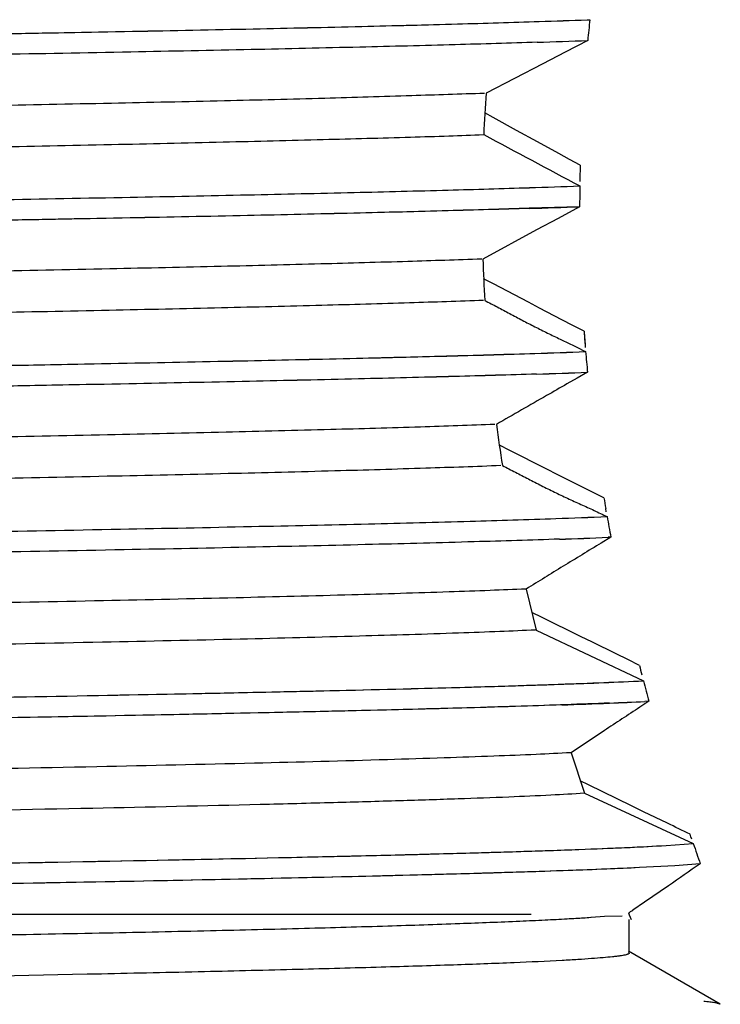
# Model space of a CAD drawing. Units: inches. Extents: x 0 to 11, y 0 to 8.5.
# Drawn here: x 6.2 to 6.5, y 6.6 to 6.9 of the extents above; entities that cross this region are included whole.
import ezdxf

# ---------------------------------------------------------------- set-up
doc = ezdxf.new("R2010")
doc.units = ezdxf.units.IN
doc.header["$LTSCALE"] = 0.605
doc.header["$MEASUREMENT"] = 0
doc.layers.get('0').update_dxf_attribs({"linetype": 'CONTINUOUS'})

msp = doc.modelspace()

# ---------------------------------------------------------------- linework, layer by layer
at = {"color": 7, "linetype": 'CONTINUOUS'}
for p, q in [((6.409046857, 6.9147639582), (6.4099884408, 6.9147980962)), ((6.4090468663, 6.9147620807), (6.4099884408, 6.9147980962)), ((6.4092320171, 6.9074040595), (6.4012677822, 6.9032912637)), ((6.4012677822, 6.9032912637), (6.3932744004, 6.899159034)), ((6.3932744004, 6.899159034), (6.3731625648, 6.8887506339)), ((6.375650675, 6.8800489568), (6.3727089933, 6.8816703727)), ((6.383902015, 6.8755079974), (6.375650675, 6.8800489568)), ((6.3914126288, 6.8713836011), (6.383902015, 6.8755079974)), ((6.3989627478, 6.8672475368), (6.3914126288, 6.8713836011)), ((6.4027526927, 6.8651754747), (6.3989627478, 6.8672475368)), ((6.4065524746, 6.8631007847), (6.4027526927, 6.8651754747)), ((6.4063694022, 6.8484028779), (6.3884524637, 6.8478269481)), ((6.4063694022, 6.8484028779), (6.3986909941, 6.8442620386)), ((6.3986909941, 6.8442620386), (6.39103931, 6.8401259732)), ((6.39103931, 6.8401259732), (6.3720258663, 6.8298146148)), ((6.3757493948, 6.8209814902), (6.3722908851, 6.8227924248)), ((6.3881728833, 6.8144805836), (6.3757493948, 6.8209814902)), ((6.3921345241, 6.8124092984), (6.3881728833, 6.8144805836)), ((6.4000471987, 6.8082757187), (6.3921345241, 6.8124092984)), ((6.403998245, 6.8062137267), (6.4000471987, 6.8082757187)), ((6.4079457704, 6.8041551313), (6.403998245, 6.8062137267)), ((6.4091581397, 6.7896141242), (6.4055057119, 6.7875347159)), ((6.4055057119, 6.7875347159), (6.4018678082, 6.7854624785)), ((6.3816419942, 6.7617877313), (6.3778737028, 6.7636852157)), ((6.3945420106, 6.7552897844), (6.3816419942, 6.7617877313)), ((6.3986661599, 6.7532114969), (6.3945420106, 6.7552897844)), ((6.4068637085, 6.749080782), (6.3986661599, 6.7532114969)), ((6.4109372293, 6.7470288585), (6.4068637085, 6.749080782)), ((6.4149939597, 6.7449861944), (6.4109372293, 6.7470288585)), ((6.4158363988, 6.740029294), (6.4156234134, 6.7412615658)), ((6.4158367443, 6.7400274889), (6.4156234135, 6.7412615658)), ((6.4174597343, 6.731051549), (6.4140287254, 6.72897115)), ((6.4174597343, 6.731051549), (6.4164999796, 6.7310116389)), ((6.4174597343, 6.731051549), (6.4165000075, 6.7310064605)), ((6.3874077079, 6.712646496), (6.3909017422, 6.6980802002)), ((6.3930655682, 6.7024964057), (6.3893665703, 6.7043088329)), ((6.4066427361, 6.6958331698), (6.3930655682, 6.7024964057)), ((6.3909017422, 6.6980802002), (6.4290163482, 6.6800475171)), ((6.4108884815, 6.6937456455), (6.4066427361, 6.6958331698)), ((6.4192952597, 6.6896135419), (6.4108884815, 6.6937456455)), ((6.4234556286, 6.6875687486), (6.4192952597, 6.6896135419)), ((6.4275856269, 6.6855365262), (6.4234556286, 6.6875687486)), ((6.4309780386, 6.6727815776), (6.4277315298, 6.6706689794)), ((6.4309780386, 6.6727815776), (6.4295073129, 6.6727142883)), ((6.4309780386, 6.6727815776), (6.4295073388, 6.672706931)), ((6.4151753328, 6.6624305867), (6.4033040563, 6.6545448364)), ((6.4033040563, 6.6545448364), (6.4080421623, 6.6401114129)), ((6.4094845386, 6.6431014536), (6.4065644971, 6.644514759)), ((6.4247652682, 6.6356995481), (6.4094845386, 6.6431014536)), ((6.4080421623, 6.6401114129), (6.4466987466, 6.6222488126)), ((6.4290911698, 6.6335866149), (6.4247652682, 6.6356995481)), ((6.4333339675, 6.6315160173), (6.4290911698, 6.6335866149)), ((6.4374976549, 6.6294912455), (6.4333339675, 6.6315160173)), ((6.4458630881, 6.6246750275), (6.4455570281, 6.625569495)), ((6.4370806866, 6.6216089757), (6.4466987466, 6.6222488126)), ((6.437080737, 6.6215884534), (6.4466987466, 6.6222488126)), ((6.4461657729, 6.6237935142), (6.4458630881, 6.6246750275)), ((6.4461657131, 6.6237944418), (6.4458631743, 6.6246750571)), ((6.4492049402, 6.6151058477), (6.4401586812, 6.6144124634)), ((6.4492049402, 6.6151058477), (6.4401586895, 6.6144085009)), ((6.4401586812, 6.6144124634), (6.4275851572, 6.6137191518)), ((6.4401586895, 6.6144085009), (6.4275851628, 6.6137164723)), ((6.4378540836, 6.6072527434), (6.429404454, 6.6014244989)), ((6.429404454, 6.6014244989), (6.4252323274, 6.5985965522)), ((6.3891929289, 6.5970742061), (5.4915921281, 6.597328846)), ((6.4237180152, 6.597592126), (6.4239598722, 6.5969670752)), ((6.4239598722, 6.5969670752), (6.4246228251, 6.5953414072)), ((6.4239649896, 6.5969733324), (6.4246165245, 6.5953414012)), ((6.4239649896, 6.5837149382), (6.4239649896, 6.5953132453)), ((6.423705718, 6.5836194048), (6.4239649896, 6.5833474159)), ((6.4562956198, 6.5651961453), (6.4237058857, 6.5840183816))]:
    msp.add_line(p, q, dxfattribs=at)
msp.add_lwpolyline([(6.4103996589, 6.5960956826), (6.4151483815, 6.5964461521), (6.4214046175, 6.5966482056)], dxfattribs=at)
for centre, radius, start, end in [((6.2265156463, 11.9803262912), 5.0688499082, 271.8714524353, 272.0636889635), ((6.2796580991, 10.3423956508), 3.4300748306, 271.8777271795, 272.1618156779), ((7.0382591699, 6.8467891226), 0.6319409225, 173.8219092782, 174.49580242), ((6.249316229, 11.2891102327), 4.3846233643, 271.8555986045, 272.0901526812), ((6.2883241761, 10.0879372558), 3.1828305199, 271.853922705, 272.1770484365), ((6.9583217194, 6.8477298893), 0.5865952077, 175.9900194653, 177.4336428727), ((10.9954977888, 15.4832243672), 9.772033384, 241.7640618139, 241.9907764759), ((7.0193462188, 6.8481162628), 0.6129769232, 178.5992617808, 179.1343174981), ((7.0203192326, 6.8481005143), 0.613950062, 178.9423795442, 179.1342450485), ((6.2014585697, 12.7259380053), 5.8737453778, 271.824988584, 271.9996852048), ((6.2696182283, 10.5745806236), 3.7213262613, 271.8309628539, 272.1067120725), ((7.0188740542, 6.8481226635), 0.6125047161, 179.2846582549, 179.973787788), ((6.2791693073, 10.2893056747), 3.4432531014, 271.8187822798, 272.1170930669), ((6.9551510355, 6.8483206457), 0.5834187485, 181.8177258775, 183.2627365861), ((7.0307901578, 6.8487667467), 0.6244400109, 184.096849363, 184.437291408), ((7.0298831429, 6.8486991311), 0.6235304833, 184.0966131252, 184.6264463695), ((7.0256746944, 6.8483628533), 0.6193086322, 184.436652145, 184.6267800228), ((6.2760909434, 10.3262707078), 3.5317994823, 271.855793604, 272.1486088954), ((6.3260713735, 8.7698675942), 1.974634657, 271.8687730044, 272.3925349825), ((7.033514211, 6.8490022491), 0.6271741809, 184.7603412898, 185.4335696103), ((6.2879182899, 9.9813927016), 3.1940803979, 271.8508413308, 272.1753368701), ((6.3244747251, 8.8542075466), 2.066329422, 271.8471633196, 272.3487840026), ((8.4514817897, 3.189340684), 4.1392039614, 119.6810303546, 119.7962583628), ((9.3181247943, 1.6754209927), 5.8836301978, 119.7940975799, 119.9939584277), ((6.9832815177, 6.8512240463), 0.6117041401, 187.5260990072, 188.9116490424), ((7.0840339003, 6.8561369088), 0.6782100879, 189.4326610207, 189.7517830484), ((7.0748720168, 6.8545885869), 0.6689183318, 189.4304459016, 189.7540007745), ((6.2527383709, 10.9922864703), 4.2570617601, 271.9537043193, 272.1996079202), ((6.3001451313, 9.5914306292), 2.8554257411, 271.9612910465, 272.3279149318), ((7.0822265406, 6.8558885356), 0.6763868568, 190.0063469765, 190.635741534), ((6.3122198021, 9.263975881), 2.5351099003, 271.9655908049, 272.3574915944), ((6.3496757531, 8.1796158086), 1.4501498282, 271.9560096994, 272.6411781704), ((8.2001603975, 3.7854126546), 3.4430804472, 121.2490970304, 121.381443238), ((7.9576499759, 4.1842417886), 2.9763090927, 121.393911482, 121.545139918), ((8.4820850773, 3.3286780642), 3.9798135169, 121.535537557, 121.7575187058), ((7.1783328466, 6.8782607493), 0.7750896813, 194.3975011509, 194.6531281899), ((7.1553105236, 6.8722889767), 0.7513055324, 194.3929424808, 194.6568370967), ((6.1602993118, 13.0337691696), 6.3594015192, 272.294678907, 272.4217589317), ((6.3481339492, 8.3345015027), 1.6564298816, 272.3108740149, 272.7988287912), ((7.1655150706, 6.8749929073), 0.7618622403, 194.8257417621, 195.391743349), ((6.313742982, 9.1651859563), 2.4951844458, 271.9824344096, 272.3713220492), ((6.2982832671, 9.5605152489), 2.8907808873, 272.3533012264, 272.6017774557), ((6.3588856581, 8.089817432), 1.418869125, 272.3466878053, 272.8529740683), ((7.7367761704, 4.6599598604), 2.3992809406, 123.0655884271, 123.2472209433), ((7.4823298429, 5.0498832396), 1.9336824183, 123.2762535337, 123.4958663947), ((5.1443776282, 3.9618295099), 2.9645536829, 63.9654908443, 64.138716478), ((7.2814504, 6.9111201487), 0.8833215562, 199.088517292, 199.5795310262), ((10.2738047953, 1.0749093249), 6.7321127117, 124.6187348101, 124.7362066733), ((6.2981393854, 6.7885631071), 0.2285605125, 303.3281056073, 303.7836303774), ((6.3620794703, 7.3260885963), 0.7316051777, 273.1214209612, 273.3685399553), ((6.3795735511, 7.0292674371), 0.4342689328, 273.3654838653, 274.0585886271)]:
    msp.add_arc(centre, radius, start, end, dxfattribs=at)
for points, knots in [([(6.0413744758, 6.9071947284), (6.0778052837, 6.9077503502), (6.1465770055, 6.9088357323), (6.2296230554, 6.9103024721), (6.2890893117, 6.9115039029), (6.327532639, 6.9123654052), (6.361378945, 6.9132246805), (6.3823725611, 6.913844496), (6.3920501796, 6.914162671)], [0, 0, 0, 0, 0.3116342394, 0.5882876643, 0.7104147806, 0.8203612966, 0.9171811963, 1, 1, 1, 1]), ([(6.0413744935, 6.9071932939), (6.0600152059, 6.907460752), (6.096446003, 6.9080190127), (6.1496344554, 6.908910125), (6.1997644892, 6.9097850247), (6.24638042, 6.9106439001), (6.28908938, 6.9114994522), (6.3372132483, 6.912573259), (6.3710585479, 6.9134934504), (6.3920500876, 6.9141800496)], [0, 0, 0, 0, 0.1594529894, 0.3116340095, 0.4549919411, 0.5882873133, 0.7104140941, 0.8203604564, 1, 1, 1, 1]), ([(6.3912932292, 6.9067727689), (6.3816074225, 6.9064560819), (6.3606119942, 6.905838886), (6.3267839978, 6.9049826932), (6.2883998577, 6.9041243192), (6.2290849018, 6.9029276206), (6.1463040051, 6.9014663675), (6.0777647353, 6.9003846937), (6.041467873, 6.8998310853)], [0, 0, 0, 0, 0.0830899241, 0.1800903865, 0.2901317394, 0.4122752174, 0.6887566048, 1, 1, 1, 1]), ([(6.044231545, 6.8816703712), (6.0620128109, 6.8819090766), (6.0967155655, 6.8824640212), (6.1473115332, 6.8834173753), (6.1948365717, 6.8843107157), (6.2388074105, 6.8851674934), (6.278767818, 6.886023474), (6.3143012767, 6.8869029229), (6.3450868166, 6.8878447839), (6.3639878212, 6.8884766121), (6.3726090466, 6.8887506339)], [0, 0, 0, 0, 0.1624212939, 0.316999895, 0.4622044833, 0.5965718565, 0.718687266, 0.8272696807, 0.9212175611, 1, 1, 1, 1]), ([(6.046107273, 6.8669800551), (6.063742611, 6.8672835503), (6.0981537588, 6.8678497497), (6.1482936183, 6.8686792003), (6.1953407137, 6.8695534961), (6.2388502013, 6.8704509823), (6.2784626372, 6.8713482255), (6.3138497146, 6.872221068), (6.3405461375, 6.8729249138), (6.3595236209, 6.8735205428), (6.3681829775, 6.8738371647), (6.3722955131, 6.8740041972)], [0, 0, 0, 0, 0.1621790171, 0.3164495598, 0.4610935059, 0.5948462471, 0.7165994164, 0.8254185933, 0.9203256352, 0.9621545077, 1, 1, 1, 1]), ([(6.0468121945, 6.8483841779), (6.0820970317, 6.8489242658), (6.1487844387, 6.8499804902), (6.2293845322, 6.8514062304), (6.2872737934, 6.8525726363), (6.324894592, 6.8534103221), (6.358196782, 6.8542460695), (6.3789234571, 6.8548467475), (6.3885179201, 6.8551543229)], [0, 0, 0, 0, 0.3097555332, 0.5854344575, 0.7075921729, 0.817992214, 0.9157395438, 1, 1, 1, 1]), ([(6.3884524637, 6.8478269481), (6.3788546418, 6.8475230702), (6.3638759626, 6.8470669922), (6.3431424048, 6.8464997221), (6.3194316439, 6.8459081649), (6.2871858365, 6.8451963362), (6.2455474723, 6.8443734828), (6.2002279249, 6.8435419107), (6.1515883497, 6.8426833585), (6.1000466313, 6.8417993727), (6.0647614944, 6.8412640519), (6.0467124537, 6.8410176792)], [0, 0, 0, 0, 0.0842801339, 0.1315251213, 0.1820417089, 0.2924487338, 0.4146077715, 0.547563466, 0.6902750807, 0.8415728733, 1, 1, 1, 1]), ([(6.38845268, 6.8477872503), (6.3788551646, 6.8474797172), (6.3581228488, 6.846879107), (6.3248128996, 6.8460434211), (6.2871857402, 6.8452058007), (6.2292907909, 6.8440395123), (6.1486869569, 6.8426138996), (6.081997463, 6.8415577328), (6.0467124537, 6.8410176792)], [0, 0, 0, 0, 0.0842787209, 0.1820388979, 0.2924463977, 0.4146062903, 0.6902742058, 1, 1, 1, 1]), ([(6.3715928609, 6.8298146148), (6.3628682842, 6.8294893921), (6.3438432828, 6.8288639491), (6.3130308443, 6.8280038376), (6.2777520011, 6.8271362526), (6.2225328542, 6.8259177389), (6.144634086, 6.8244337945), (6.0799260044, 6.8233561413), (6.045461142, 6.8227924491)], [0, 0, 0, 0, 0.0802912137, 0.1750562061, 0.2834761909, 0.4048303488, 0.6830018258, 1, 1, 1, 1]), ([(6.3722841918, 6.8151155287), (6.3635245069, 6.8147954234), (6.3443989089, 6.8141654747), (6.3133986367, 6.8132881635), (6.277862275, 6.8124127585), (6.2380570234, 6.8115374411), (6.1942642439, 6.8106606203), (6.1289848813, 6.8094481137), (6.0783395593, 6.8085903942), (6.0435548741, 6.8080378548)], [0, 0, 0, 0, 0.0799751285, 0.1745919989, 0.2829534887, 0.4043002548, 0.537855443, 0.6825907779, 1, 1, 1, 1]), ([(6.3726779834, 6.8151155287), (6.3741719752, 6.81435762), (6.3771394947, 6.8128025633), (6.3815631988, 6.8104204841), (6.3859999743, 6.8080652065), (6.3904699004, 6.8057758378), (6.3949652574, 6.8035388572), (6.4009918222, 6.8006303185), (6.4055188222, 6.7984638989), (6.4085034422, 6.7969542706)], [0, 0, 0, 0, 0.1251108101, 0.2501870975, 0.3752291461, 0.5002433855, 0.6252371662, 0.7502113298, 1, 1, 1, 1]), ([(6.0398940017, 6.7893849999), (6.0762236123, 6.7899385385), (6.1448486638, 6.7910201829), (6.2277492345, 6.7924807), (6.2871896926, 6.7936766313), (6.3256893332, 6.7945347012), (6.3596461612, 6.7953906217), (6.3807318636, 6.7960073238), (6.3904648989, 6.7963236569)], [0, 0, 0, 0, 0.3108619966, 0.5872094134, 0.709383088, 0.8195204691, 0.9166829202, 1, 1, 1, 1]), ([(6.0398940017, 6.7893849999), (6.0584773297, 6.789693734), (6.0948065973, 6.7902698473), (6.1478645372, 6.7910958663), (6.1979050583, 6.7919425607), (6.2444765389, 6.792810472), (6.2871895739, 6.7936858263), (6.3202085345, 6.7944279807), (6.3444307648, 6.7950108927), (6.3655183304, 6.7955408517), (6.3807323885, 6.7959631215), (6.3904651165, 6.7962831713)], [0, 0, 0, 0, 0.1590160691, 0.3108628142, 0.454004951, 0.5872108618, 0.7093852857, 0.8195230895, 0.8697836898, 0.9166842962, 1, 1, 1, 1]), ([(6.3910797491, 6.78895186), (6.3813582278, 6.7886319296), (6.3602844949, 6.7880345599), (6.3263311855, 6.7871973973), (6.2878066276, 6.7863328414), (6.2450416088, 6.7854572569), (6.1983938672, 6.7845822385), (6.1482545459, 6.7837360751), (6.0950776229, 6.7829238643), (6.0586626552, 6.7823441586), (6.0400336876, 6.7820259379)], [0, 0, 0, 0, 0.0831071215, 0.1801280748, 0.2901904123, 0.4123493411, 0.545595299, 0.688825701, 0.8408080502, 1, 1, 1, 1]), ([(6.3910796042, 6.7889786728), (6.3813578763, 6.7886613049), (6.3602845623, 6.7880427928), (6.3263314847, 6.7871847749), (6.2878067495, 6.7863245811), (6.2282813186, 6.7851254015), (6.1452186667, 6.783661124), (6.0764490796, 6.7825770007), (6.0400337441, 6.7820220998)], [0, 0, 0, 0, 0.0831080287, 0.1801298643, 0.2901919467, 0.4123503187, 0.6888262468, 1, 1, 1, 1]), ([(6.3763096106, 6.7711043828), (6.3675012364, 6.7707561805), (6.3480654242, 6.7700894591), (6.3162444657, 6.7691806204), (6.2792248629, 6.7682655689), (6.2373519389, 6.7673461182), (6.1910872717, 6.7664267073), (6.1221483074, 6.7651641038), (6.0686889834, 6.764279763), (6.0320048458, 6.763685209)], [0, 0, 0, 0, 0.076790204, 0.1694040366, 0.2773066858, 0.3993680216, 0.5342492032, 0.6804003153, 1, 1, 1, 1]), ([(6.3784043201, 6.7564641932), (6.3695313314, 6.7561157383), (6.3498772134, 6.7554324275), (6.3176040127, 6.7544907081), (6.2798834162, 6.7535536925), (6.2370745161, 6.7526163009), (6.1896572234, 6.751678072), (6.1188600273, 6.7503822993), (6.0639315425, 6.7494657755), (6.0262286369, 6.748869193)], [0, 0, 0, 0, 0.0756238452, 0.1674811109, 0.2749664365, 0.3969644763, 0.5321443416, 0.6788681549, 1, 1, 1, 1]), ([(6.3789616279, 6.7564641932), (6.3805135028, 6.7557075004), (6.3835900296, 6.7541447497), (6.3874068033, 6.7521392284), (6.3904638261, 6.7505478255), (6.3935317384, 6.7489799747), (6.3973902791, 6.7470660641), (6.4020568441, 6.7448418024), (6.4067613621, 6.7426999495), (6.4114687828, 6.7405762993), (6.4145844836, 6.7391155357), (6.4161285351, 6.7383614024)], [0, 0, 0, 0, 0.1252654801, 0.2503298473, 0.3128252596, 0.3753146499, 0.5002972526, 0.625309209, 0.7503629642, 0.8753260793, 1, 1, 1, 1]), ([(6.0176005709, 6.7301540867), (6.0575339617, 6.7307542924), (6.1328143297, 6.7319236197), (6.22358604, 6.7335043843), (6.2882586027, 6.7348031156), (6.329623553, 6.7357315598), (6.365609025, 6.7366569484), (6.3877581558, 6.7373299223), (6.3978700832, 6.7376776622)], [0, 0, 0, 0, 0.3150107797, 0.5938465249, 0.7160707233, 0.8252190983, 0.9201948772, 1, 1, 1, 1]), ([(6.3991723035, 6.7303576245), (6.3890930286, 6.7300072782), (6.3669825996, 6.729329938), (6.3310166062, 6.7283996418), (6.2895962454, 6.7274662029), (6.2247170627, 6.7261597265), (6.1335461077, 6.7245700972), (6.0579087641, 6.7233949041), (6.0177635848, 6.7227914475)], [0, 0, 0, 0, 0.0793107335, 0.1739553941, 0.2829286929, 0.4051203916, 0.6842648457, 1, 1, 1, 1]), ([(6.3872574611, 6.712646496), (6.3830299714, 6.7124597196), (6.3739492257, 6.7120920214), (6.3533812288, 6.7113613778), (6.3233438275, 6.7104699308), (6.2824734461, 6.7094472393), (6.2356344115, 6.7084220542), (6.1834501064, 6.7073933584), (6.1049676412, 6.7059684162), (6.0439403658, 6.7049632066), (6.0019552884, 6.7043088185)], [0, 0, 0, 0, 0.0329394053, 0.0707430659, 0.1602044193, 0.2668554586, 0.3889822289, 0.5248921238, 0.6731432633, 1, 1, 1, 1]), ([(6.3906941878, 6.6980802002), (6.3864816554, 6.6978828364), (6.377383579, 6.6974971455), (6.356570434, 6.6967352827), (6.3258365791, 6.6958128684), (6.2836981625, 6.6947513063), (6.235069488, 6.6936856374), (6.1806751184, 6.6926151239), (6.1211932554, 6.6915392001), (6.0573461527, 6.690469946), (6.0133978491, 6.6897691068), (5.9908268058, 6.6894106424)], [0, 0, 0, 0, 0.0316310209, 0.0683012862, 0.1562143371, 0.2622539391, 0.3844629025, 0.5210437737, 0.6703211097, 0.8306831345, 1, 1, 1, 1]), ([(5.9740104586, 6.6706127683), (5.9984853138, 6.6710213973), (6.0347954433, 6.6715652305), (6.0826060328, 6.6722646195), (6.1277775996, 6.6729581501), (6.1811633232, 6.6738605372), (6.2410394672, 6.6749645944), (6.2947582138, 6.676048406), (6.3415851475, 6.6771055646), (6.3808719922, 6.6781826643), (6.4044748293, 6.6790491303), (6.4149233675, 6.6794671408)], [0, 0, 0, 0, 0.1665151744, 0.2470297521, 0.3252698285, 0.4738341803, 0.6102416493, 0.732650738, 0.839333887, 0.9288662064, 1, 1, 1, 1]), ([(5.9911663875, 6.6708659854), (6.0371464231, 6.6715474251), (6.1040782798, 6.6725703315), (6.1902365924, 6.6740278238), (6.2476739148, 6.6750853091), (6.2992173936, 6.6761394698), (6.3442012567, 6.6771902373), (6.3773106314, 6.6781015839), (6.4000880271, 6.6788496739), (6.4101978184, 6.6792269953), (6.4149235646, 6.6794186951)], [0, 0, 0, 0, 0.3254810174, 0.4737966677, 0.6099129766, 0.7320893352, 0.8386957063, 0.9283937945, 0.9665238047, 1, 1, 1, 1]), ([(6.4000591581, 6.6714949297), (6.3890511327, 6.6711092256), (6.3647299605, 6.6703687669), (6.3249479272, 6.6693578234), (6.2787573091, 6.6683424612), (6.2267159868, 6.6673237904), (6.1694495481, 6.666303085), (6.0846903032, 6.6649016797), (6.0190939357, 6.6639105617), (5.9741818107, 6.6632502296)], [0, 0, 0, 0, 0.0775758172, 0.1713689373, 0.2802701846, 0.4029690274, 0.5379599012, 0.6836549458, 1, 1, 1, 1]), ([(6.41698251, 6.6721723628), (6.4066405632, 6.671746398), (6.3831879082, 6.6708919161), (6.344037797, 6.6698071338), (6.2971722929, 6.668732947), (6.2432525746, 6.6676336022), (6.1830296005, 6.6665353773), (6.1173374155, 6.6654419039), (6.0471121791, 6.6643225566), (5.9988824986, 6.6635980449), (5.9741818641, 6.6632461877)], [0, 0, 0, 0, 0.0701111799, 0.1589608604, 0.2652852363, 0.3876403912, 0.524264821, 0.6732766673, 0.8326718238, 1, 1, 1, 1]), ([(6.4032826532, 6.6545448364), (6.3991743165, 6.6543104752), (6.3900509255, 6.6538594723), (6.3750466704, 6.6532429869), (6.3574501727, 6.6526229159), (6.3291313618, 6.6517472995), (6.2880541867, 6.6506824655), (6.2324033756, 6.6494504369), (6.1688968411, 6.6482128979), (6.0985715192, 6.6469739188), (6.0227409267, 6.6457359118), (5.9705049056, 6.644925382), (5.9437244429, 6.644514761)], [0, 0, 0, 0, 0.02685561, 0.059612682, 0.0980036015, 0.1417654219, 0.2445161839, 0.3661720581, 0.5050449638, 0.6590538037, 0.8252035418, 1, 1, 1, 1]), ([(6.4080424843, 6.6401114129), (6.404097386, 6.6398520362), (6.3951629673, 6.6393658882), (6.3802451623, 6.6387151992), (6.3623508285, 6.6380615196), (6.3416195718, 6.6374035761), (6.318180982, 6.6367431318), (6.2818628875, 6.6358195792), (6.230591138, 6.6346860259), (6.1626445122, 6.633372161), (6.0871195469, 6.6320577402), (6.005612738, 6.6307381824), (5.949467949, 6.6298751209), (5.9207066922, 6.6294408697)], [0, 0, 0, 0, 0.0243313706, 0.0550627794, 0.0918940752, 0.1345294553, 0.182711202, 0.2361970165, 0.3581105983, 0.4983245215, 0.6544325311, 0.8229770842, 1, 1, 1, 1]), ([(5.8799150597, 6.6103588686), (5.8962001512, 6.61056831), (5.9285390808, 6.611014003), (5.9765933567, 6.6117336578), (6.0236411817, 6.6124611639), (6.0693946052, 6.6131649116), (6.1135927644, 6.6138578272), (6.1687310981, 6.6147582511), (6.232036074, 6.6158798705), (6.291244105, 6.617073263), (6.3332876342, 6.6180436427), (6.3604013689, 6.6187346203), (6.3843424467, 6.6194244328), (6.4049778799, 6.6201170481), (6.422191185, 6.6208209586), (6.4325099468, 6.6213415182), (6.4370806866, 6.6216089757)], [0, 0, 0, 0, 0.0876719175, 0.1741009173, 0.2587111162, 0.3409664714, 0.4204264061, 0.4966645177, 0.6378225092, 0.7612582192, 0.81545283, 0.8642081615, 0.9072620001, 0.9443838381, 0.9753530529, 1, 1, 1, 1]), ([(5.9259747558, 6.6110196877), (5.9559497412, 6.6114524649), (6.0144208782, 6.6123082691), (6.0993500886, 6.6136140071), (6.1782120636, 6.6149171074), (6.2494536754, 6.6162165137), (6.3034062737, 6.6173370611), (6.3417114848, 6.6182512793), (6.3664554545, 6.6189060751), (6.3883596002, 6.6195593237), (6.4073163258, 6.6202100575), (6.4232304296, 6.6208581062), (6.4328121947, 6.6213372952), (6.437080737, 6.6215884534)], [0, 0, 0, 0, 0.175916912, 0.3431558269, 0.4984386456, 0.6387561009, 0.7612836661, 0.815109764, 0.8636017639, 0.9065363203, 0.9437040918, 0.9749081072, 1, 1, 1, 1]), ([(6.3694699521, 6.611639602), (6.3556165049, 6.6112440016), (6.3255452444, 6.6104762955), (6.2771077085, 6.6094129194), (6.2222571505, 6.6083459099), (6.138485713, 6.6068667784), (6.0237919921, 6.6050661138), (5.9293649364, 6.6036995337), (5.8800784191, 6.6029962394)], [0, 0, 0, 0, 0.0849433404, 0.1843680654, 0.2969482047, 0.421189493, 0.6978888019, 1, 1, 1, 1]), ([(6.4275851628, 6.6137164723), (6.4224364868, 6.6134680019), (6.4110841301, 6.6129881376), (6.3925069234, 6.6123293266), (6.3708742601, 6.6116667172), (6.3362521649, 6.6107308095), (6.28628571, 6.6095925798), (6.2190465186, 6.6082778321), (6.1431373489, 6.6069580638), (6.0600933376, 6.6056360848), (5.9716113912, 6.6043098586), (5.9109940176, 6.6034351251), (5.8800784371, 6.6029949589)], [0, 0, 0, 0, 0.0282383695, 0.0622451444, 0.1018335038, 0.1468018984, 0.2519813628, 0.3756303637, 0.5152226459, 0.6678905528, 0.8306206991, 1, 1, 1, 1]), ([(6.4275851572, 6.6137191518), (6.4236844436, 6.6135301928), (6.4152445092, 6.6131602232), (6.3958738823, 6.6124283868), (6.3804019326, 6.6119517767), (6.3694699521, 6.611639602)], [0, 0, 0, 0, 0.2014656694, 0.4358119727, 1, 1, 1, 1]), ([(6.1553022916, 6.5890604549), (6.1830274117, 6.5895372847), (6.2230302813, 6.5902478016), (6.2741441631, 6.5913257427), (6.3073997457, 6.5921445028), (6.3369099862, 6.5929839087), (6.3624134859, 6.5938364587), (6.3810383414, 6.5945605659), (6.3937306761, 6.5951431595), (6.3993175111, 6.5954268878), (6.4019169294, 6.595568841)], [0, 0, 0, 0, 0.3371873603, 0.4865107581, 0.6216821713, 0.7416969905, 0.8454991585, 0.9319770128, 0.9683439724, 1, 1, 1, 1]), ([(6.4239755006, 6.5833477872), (6.4239762832, 6.5832861077), (6.4239003155, 6.5831864331), (6.4237623036, 6.5830962938), (6.4235992372, 6.583015555), (6.4233917886, 6.5829363693), (6.4230251384, 6.5828207381), (6.422448718, 6.5826818767), (6.4216158988, 6.5825231648), (6.4205966849, 6.5823637362), (6.4193903583, 6.5822035083), (6.417407991, 6.5819752878), (6.4144597557, 6.5816972812), (6.4103589331, 6.5813780649), (6.405510598, 6.5810575993), (6.4020286516, 6.5808574996), (6.4001635202, 6.5807561235)], [0, 0, 0, 0, 0.0076794415, 0.0134828866, 0.0209328407, 0.0301373933, 0.0411547781, 0.068752398, 0.103897995, 0.1466818333, 0.1971650175, 0.2553901609, 0.3950980971, 0.5658024847, 0.7674568222, 1, 1, 1, 1]), ([(6.4001635202, 6.5807561235), (6.3944899363, 6.580447745), (6.3816538905, 6.5798643173), (6.3602568367, 6.5790830005), (6.3346820676, 6.5782964164), (6.305208826, 6.5775061987), (6.2721011818, 6.5767137405), (6.2213707012, 6.5756106546), (6.1816994232, 6.5748510148), (6.154221134, 6.5743512932)], [0, 0, 0, 0, 0.0692827575, 0.1566723217, 0.261076996, 0.3812737919, 0.5161818609, 0.6648890526, 1, 1, 1, 1]), ([(6.4562944876, 6.565207632), (6.4562014466, 6.5652607115), (6.4559655133, 6.5653582043), (6.455542718, 6.565484699), (6.4549940554, 6.5656120154), (6.4540134036, 6.5657976812), (6.4524697153, 6.5660193045), (6.4511479041, 6.5661688911), (6.4504035479, 6.5662462624)], [0, 0, 0, 0, 0.0535539161, 0.1269087134, 0.2206278905, 0.3349575724, 0.62584894, 1, 1, 1, 1])]:
    msp.add_open_spline(points, degree=3, knots=knots, dxfattribs=at)

doc.saveas('drawing.dxf')
